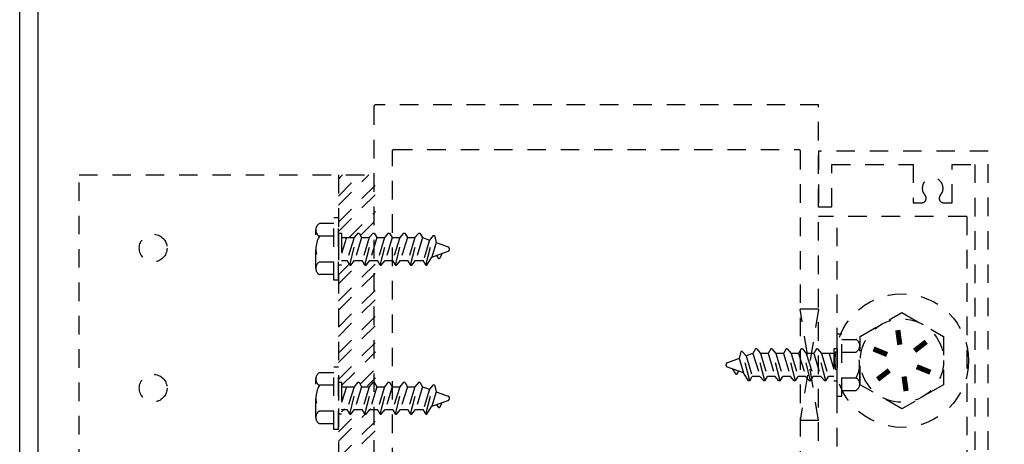
# Model space of a CAD drawing. Units: inches. Extents: x 152 to 183, y 508.2 to 545.5.
# Drawn here: x 152 to 158.6, y 527 to 529.9 of the extents above; entities that cross this region are included whole.
import ezdxf

# ---------------------------------------------------------------- set-up
doc = ezdxf.new("R2010")
doc.units = ezdxf.units.IN
doc.header["$MEASUREMENT"] = 0
doc.linetypes.add('HIDDEN2', pattern=[0.1875, 0.125, -0.0625])
doc.layers.add('Arcadia-Hidden', color=1, linetype='HIDDEN2')

msp = doc.modelspace()

# ---------------------------------------------------------------- linework, layer by layer
at = {"layer": 'Arcadia-Hidden'}
for p, q in [((154.34838, 529.27086), (154.34836, 529.27034)), ((154.34836, 529.27034), (154.34836, 525.66534)), ((154.34842, 529.27138), (154.34838, 529.27086)), ((154.34849, 529.2719), (154.34842, 529.27138)), ((154.34858, 529.27242), (154.34849, 529.2719)), ((154.3487, 529.27293), (154.34858, 529.27242)), ((154.34885, 529.27343), (154.3487, 529.27293)), ((154.34903, 529.27392), (154.34885, 529.27343)), ((154.34923, 529.27441), (154.34903, 529.27392)), ((154.34945, 529.27488), (154.34923, 529.27441)), ((154.3497, 529.27534), (154.34945, 529.27488)), ((154.34998, 529.27579), (154.3497, 529.27534)), ((154.35027, 529.27622), (154.34998, 529.27579)), ((154.35059, 529.27663), (154.35027, 529.27622)), ((154.35093, 529.27703), (154.35059, 529.27663)), ((154.35129, 529.27741), (154.35093, 529.27703)), ((154.35167, 529.27777), (154.35129, 529.27741)), ((154.35207, 529.27811), (154.35167, 529.27777)), ((154.35248, 529.27843), (154.35207, 529.27811)), ((154.35292, 529.27873), (154.35248, 529.27843)), ((154.35336, 529.279), (154.35292, 529.27873)), ((154.35382, 529.27925), (154.35336, 529.279)), ((154.35429, 529.27947), (154.35382, 529.27925)), ((154.35478, 529.27968), (154.35429, 529.27947)), ((154.35527, 529.27985), (154.35478, 529.27968)), ((154.35577, 529.28), (154.35527, 529.27985)), ((154.35628, 529.28012), (154.35577, 529.28)), ((154.3568, 529.28022), (154.35628, 529.28012)), ((154.35732, 529.28028), (154.3568, 529.28022)), ((154.35784, 529.28033), (154.35732, 529.28028)), ((154.35836, 529.28034), (154.35784, 529.28033)), ((157.34836, 529.28034), (154.35836, 529.28034)), ((157.34836, 525.66534), (157.34836, 529.28034)), ((154.47336, 528.97034), (154.47338, 528.97086)), ((154.47336, 525.94334), (154.47336, 528.97034)), ((154.47338, 528.97086), (154.47342, 528.97138)), ((154.47342, 528.97138), (154.47349, 528.9719)), ((154.47349, 528.9719), (154.47358, 528.97242)), ((154.47358, 528.97242), (154.4737, 528.97293)), ((154.4737, 528.97293), (154.47385, 528.97343)), ((154.47385, 528.97343), (154.47403, 528.97392)), ((154.47403, 528.97392), (154.47423, 528.97441)), ((154.47423, 528.97441), (154.47445, 528.97488)), ((154.47445, 528.97488), (154.4747, 528.97534)), ((154.4747, 528.97534), (154.47498, 528.97579)), ((154.47498, 528.97579), (154.47527, 528.97622)), ((154.47527, 528.97622), (154.47559, 528.97663)), ((154.47559, 528.97663), (154.47593, 528.97703)), ((154.47593, 528.97703), (154.47629, 528.97741)), ((154.47629, 528.97741), (154.47667, 528.97777)), ((154.47667, 528.97777), (154.47707, 528.97811)), ((154.47707, 528.97811), (154.47748, 528.97843)), ((154.47748, 528.97843), (154.47792, 528.97873)), ((154.47792, 528.97873), (154.47836, 528.979)), ((154.47836, 528.979), (154.47882, 528.97925)), ((154.47882, 528.97925), (154.47929, 528.97947)), ((154.47929, 528.97947), (154.47978, 528.97968)), ((154.47978, 528.97968), (154.48027, 528.97985)), ((154.48027, 528.97985), (154.48077, 528.98)), ((154.48077, 528.98), (154.48128, 528.98012)), ((154.48128, 528.98012), (154.4818, 528.98022)), ((154.4818, 528.98022), (154.48232, 528.98028)), ((154.48232, 528.98028), (154.48284, 528.98033)), ((154.48284, 528.98033), (154.48336, 528.98034)), ((154.48336, 528.98034), (157.21336, 528.98034)), ((157.21336, 528.98034), (157.21389, 528.98033)), ((157.21389, 528.98033), (157.21441, 528.98028)), ((157.21441, 528.98028), (157.21493, 528.98022)), ((157.21493, 528.98022), (157.21544, 528.98012)), ((157.21544, 528.98012), (157.21595, 528.98)), ((157.21595, 528.98), (157.21645, 528.97985)), ((157.21645, 528.97985), (157.21695, 528.97968)), ((157.21695, 528.97968), (157.21743, 528.97947)), ((157.21743, 528.97947), (157.2179, 528.97925)), ((157.2179, 528.97925), (157.21836, 528.979)), ((157.21836, 528.979), (157.21881, 528.97873)), ((157.21881, 528.97873), (157.21924, 528.97843)), ((157.21924, 528.97843), (157.21966, 528.97811)), ((157.21966, 528.97811), (157.22005, 528.97777)), ((157.22005, 528.97777), (157.22043, 528.97741)), ((157.22043, 528.97741), (157.22079, 528.97703)), ((157.22079, 528.97703), (157.22113, 528.97663)), ((157.22113, 528.97663), (157.22145, 528.97622)), ((157.22145, 528.97622), (157.22175, 528.97579)), ((157.22175, 528.97579), (157.22202, 528.97534)), ((157.22202, 528.97534), (157.22227, 528.97488)), ((157.22227, 528.97488), (157.2225, 528.97441)), ((157.2225, 528.97441), (157.2227, 528.97392)), ((157.2227, 528.97392), (157.22287, 528.97343)), ((157.22287, 528.97343), (157.22302, 528.97293)), ((157.22302, 528.97293), (157.22314, 528.97242)), ((157.22314, 528.97242), (157.22324, 528.9719)), ((157.22324, 528.9719), (157.22331, 528.97138)), ((157.22331, 528.97138), (157.22335, 528.97086)), ((157.22335, 528.97086), (157.22336, 528.97034)), ((157.22336, 528.97034), (157.22336, 525.94334)), ((158.49325, 528.96923), (157.34836, 528.96923)), ((157.34836, 528.96923), (157.34836, 528.59423)), ((158.49325, 526.28034), (158.49325, 528.96923)), ((157.43836, 528.59423), (157.43836, 528.87923)), ((157.43836, 528.87923), (157.98625, 528.87923)), ((157.98625, 528.87923), (157.98625, 528.62048)), ((158.25025, 528.62048), (158.25025, 528.87923)), ((158.25025, 528.87923), (158.40325, 528.87923)), ((158.40325, 528.87923), (158.40325, 526.46784)), ((157.34836, 528.59423), (157.43836, 528.59423)), ((157.98625, 528.62048), (158.04334, 528.62048)), ((158.19316, 528.62048), (158.25025, 528.62048)), ((158.34836, 528.52809), (157.34836, 528.52809)), ((157.47336, 526.52753), (157.47336, 528.52753)), ((154.10836, 528.41673), (154.10836, 528.2)), ((154.10836, 528.41628), (154.13077, 528.41628)), ((154.12995, 528.41673), (154.12995, 528.20045)), ((154.18443, 528.20045), (154.23963, 528.41628)), ((154.23963, 528.41628), (154.21376, 528.38545)), ((154.23963, 528.41628), (154.24734, 528.41628)), ((154.24734, 528.41628), (154.26515, 528.38545)), ((154.28721, 528.20045), (154.34241, 528.41628)), ((154.34241, 528.41628), (154.31653, 528.38545)), ((154.34241, 528.41628), (154.35011, 528.41628)), ((154.35011, 528.41628), (154.36792, 528.38545)), ((154.38998, 528.20045), (154.44518, 528.41628)), ((154.44518, 528.41628), (154.41931, 528.38545)), ((154.44518, 528.41628), (154.45289, 528.41628)), ((154.45289, 528.41628), (154.4707, 528.38545)), ((154.49276, 528.20045), (154.54795, 528.41628)), ((154.54795, 528.41628), (154.52208, 528.38545)), ((154.54795, 528.41628), (154.55566, 528.41628)), ((154.55566, 528.41628), (154.57347, 528.38545)), ((154.59553, 528.20045), (154.65073, 528.41628)), ((154.65073, 528.41628), (154.62486, 528.38545)), ((154.65073, 528.41628), (154.65844, 528.41628)), ((154.65844, 528.41628), (154.67624, 528.38545)), ((154.69831, 528.20045), (154.7492, 528.39945)), ((154.74836, 528.39945), (154.72249, 528.36862)), ((154.74836, 528.39945), (154.75691, 528.39945)), ((154.75691, 528.39945), (154.76873, 528.35178)), ((154.16237, 528.38545), (154.12995, 528.27939)), ((154.16237, 528.38545), (154.12995, 528.27939)), ((154.12995, 528.38545), (154.21376, 528.38545)), ((154.21376, 528.38545), (154.16663, 528.23128)), ((154.26515, 528.38545), (154.21801, 528.23128)), ((154.26515, 528.38545), (154.21801, 528.23128)), ((154.26515, 528.38545), (154.31653, 528.38545)), ((154.31653, 528.38545), (154.2694, 528.23128)), ((154.36792, 528.38545), (154.32079, 528.23128)), ((154.36792, 528.38545), (154.32079, 528.23128)), ((154.36792, 528.38545), (154.41931, 528.38545)), ((154.41931, 528.38545), (154.37218, 528.23128)), ((154.4707, 528.38545), (154.42356, 528.23128)), ((154.4707, 528.38545), (154.42356, 528.23128)), ((154.4707, 528.38545), (154.52208, 528.38545)), ((154.52208, 528.38545), (154.47495, 528.23128)), ((154.57347, 528.38545), (154.52634, 528.23128)), ((154.57347, 528.38545), (154.52634, 528.23128)), ((154.57347, 528.38545), (154.62486, 528.38545)), ((154.62486, 528.38545), (154.57773, 528.23128)), ((154.67624, 528.38545), (154.62911, 528.23128)), ((154.67624, 528.38545), (154.72249, 528.36862)), ((154.72249, 528.36862), (154.6805, 528.23128)), ((154.76873, 528.35178), (154.73885, 528.25407)), ((154.76873, 528.35178), (154.84822, 528.32285)), ((154.73885, 528.25407), (154.84822, 528.29388)), ((154.78276, 528.24776), (154.77212, 528.26618)), ((154.79159, 528.24765), (154.81179, 528.28062)), ((154.12995, 528.20045), (154.10836, 528.20045)), ((154.12995, 528.23128), (154.16663, 528.23128)), ((154.18443, 528.20045), (154.16663, 528.23128)), ((154.18443, 528.20045), (154.19214, 528.20045)), ((154.19214, 528.20045), (154.21801, 528.23128)), ((154.21801, 528.23128), (154.2694, 528.23128)), ((154.28721, 528.20045), (154.2694, 528.23128)), ((154.28721, 528.20045), (154.29492, 528.20045)), ((154.29492, 528.20045), (154.32079, 528.23128)), ((154.32079, 528.23128), (154.37218, 528.23128)), ((154.38998, 528.20045), (154.37218, 528.23128)), ((154.38998, 528.20045), (154.39769, 528.20045)), ((154.39769, 528.20045), (154.42356, 528.23128)), ((154.42356, 528.23128), (154.47495, 528.23128)), ((154.49276, 528.20045), (154.47495, 528.23128)), ((154.49276, 528.20045), (154.50047, 528.20045)), ((154.50047, 528.20045), (154.52634, 528.23128)), ((154.52634, 528.23128), (154.57773, 528.23128)), ((154.59553, 528.20045), (154.57773, 528.23128)), ((154.59553, 528.20045), (154.60324, 528.20045)), ((154.60324, 528.20045), (154.62911, 528.23128)), ((154.62911, 528.23128), (154.6805, 528.23128)), ((154.69831, 528.20045), (154.6805, 528.23128)), ((154.69831, 528.20045), (154.70602, 528.20045)), ((154.70602, 528.20045), (154.73885, 528.25407)), ((157.34836, 527.90309), (157.22336, 527.90309)), ((157.34836, 527.90309), (157.22336, 527.15309)), ((157.34836, 527.15309), (157.22336, 527.90309)), ((156.82482, 527.61862), (156.813, 527.57095)), ((156.83337, 527.61862), (156.82482, 527.61862)), ((156.88342, 527.41962), (156.83253, 527.61862)), ((156.83337, 527.61862), (156.85924, 527.58778)), ((156.90548, 527.60461), (156.85924, 527.58778)), ((156.92329, 527.63545), (156.90548, 527.60461)), ((156.90548, 527.60461), (156.95261, 527.45045)), ((156.931, 527.63545), (156.92329, 527.63545)), ((156.98619, 527.41962), (156.931, 527.63545)), ((156.931, 527.63545), (156.95687, 527.60461)), ((156.95687, 527.60461), (157.004, 527.45045)), ((157.00826, 527.60461), (156.95687, 527.60461)), ((157.02606, 527.63545), (157.00826, 527.60461)), ((157.00826, 527.60461), (157.05539, 527.45045)), ((157.00826, 527.60461), (157.05539, 527.45045)), ((157.03377, 527.63545), (157.02606, 527.63545)), ((157.08897, 527.41962), (157.03377, 527.63545)), ((157.03377, 527.63545), (157.05964, 527.60461)), ((157.05964, 527.60461), (157.10678, 527.45045)), ((157.11103, 527.60461), (157.05964, 527.60461)), ((157.12884, 527.63545), (157.11103, 527.60461)), ((157.11103, 527.60461), (157.15816, 527.45045)), ((157.11103, 527.60461), (157.15816, 527.45045)), ((157.13655, 527.63545), (157.12884, 527.63545)), ((157.19174, 527.41962), (157.13655, 527.63545)), ((157.13655, 527.63545), (157.16242, 527.60461)), ((157.16242, 527.60461), (157.20955, 527.45045)), ((157.21381, 527.60461), (157.16242, 527.60461)), ((157.23161, 527.63545), (157.21381, 527.60461)), ((157.21381, 527.60461), (157.26094, 527.45045)), ((157.21381, 527.60461), (157.26094, 527.45045)), ((157.23932, 527.63545), (157.23161, 527.63545)), ((157.29452, 527.41962), (157.23932, 527.63545)), ((157.23932, 527.63545), (157.26519, 527.60461)), ((157.26519, 527.60461), (157.31233, 527.45045)), ((157.31658, 527.60461), (157.26519, 527.60461)), ((157.33439, 527.63545), (157.31658, 527.60461)), ((157.31658, 527.60461), (157.36371, 527.45045)), ((157.31658, 527.60461), (157.36371, 527.45045)), ((157.3421, 527.63545), (157.33439, 527.63545)), ((157.39729, 527.41962), (157.3421, 527.63545)), ((157.3421, 527.63545), (157.36797, 527.60461)), ((157.36797, 527.60461), (157.4151, 527.45045)), ((157.45178, 527.60461), (157.36797, 527.60461)), ((157.41936, 527.60461), (157.45178, 527.49856)), ((157.41936, 527.60461), (157.45178, 527.49856)), ((157.47336, 527.63545), (157.45095, 527.63545)), ((157.45178, 527.6359), (157.45178, 527.41962)), ((157.47336, 527.6359), (157.47336, 527.41917)), ((156.813, 527.57095), (156.73351, 527.54202)), ((156.813, 527.57095), (156.84287, 527.47324)), ((156.85924, 527.58778), (156.90123, 527.45045)), ((156.84287, 527.47324), (156.73351, 527.51305)), ((156.79013, 527.46681), (156.76994, 527.49979)), ((156.79896, 527.46693), (156.8096, 527.48535)), ((156.87571, 527.41962), (156.84287, 527.47324)), ((154.10836, 527.41144), (154.10836, 527.19471)), ((154.10836, 527.41099), (154.13077, 527.41099)), ((154.12995, 527.41144), (154.12995, 527.19516)), ((154.18443, 527.19516), (154.23963, 527.41099)), ((154.23963, 527.41099), (154.21376, 527.38016)), ((154.23963, 527.41099), (154.24734, 527.41099)), ((154.24734, 527.41099), (154.26515, 527.38016)), ((154.28721, 527.19516), (154.34241, 527.41099)), ((154.34241, 527.41099), (154.31653, 527.38016)), ((154.34241, 527.41099), (154.35011, 527.41099)), ((154.35011, 527.41099), (154.36792, 527.38016)), ((154.38998, 527.19516), (154.44518, 527.41099)), ((154.44518, 527.41099), (154.41931, 527.38016)), ((154.44518, 527.41099), (154.45289, 527.41099)), ((154.45289, 527.41099), (154.4707, 527.38016)), ((154.49276, 527.19516), (154.54795, 527.41099)), ((154.54795, 527.41099), (154.52208, 527.38016)), ((154.54795, 527.41099), (154.55566, 527.41099)), ((154.55566, 527.41099), (154.57347, 527.38016)), ((154.59553, 527.19516), (154.65073, 527.41099)), ((154.65073, 527.41099), (154.62486, 527.38016)), ((154.65073, 527.41099), (154.65844, 527.41099)), ((154.65844, 527.41099), (154.67624, 527.38016)), ((154.69831, 527.19516), (154.7492, 527.39416)), ((154.74836, 527.39416), (154.72249, 527.36333)), ((154.74836, 527.39416), (154.75691, 527.39416)), ((154.75691, 527.39416), (154.76873, 527.3465)), ((156.88342, 527.41962), (156.87571, 527.41962)), ((156.88342, 527.41962), (156.90123, 527.45045)), ((156.95261, 527.45045), (156.90123, 527.45045)), ((156.97849, 527.41962), (156.95261, 527.45045)), ((156.98619, 527.41962), (156.97849, 527.41962)), ((156.98619, 527.41962), (157.004, 527.45045)), ((157.05539, 527.45045), (157.004, 527.45045)), ((157.08126, 527.41962), (157.05539, 527.45045)), ((157.08897, 527.41962), (157.08126, 527.41962)), ((157.08897, 527.41962), (157.10678, 527.45045)), ((157.15816, 527.45045), (157.10678, 527.45045)), ((157.18404, 527.41962), (157.15816, 527.45045)), ((157.19174, 527.41962), (157.18404, 527.41962)), ((157.19174, 527.41962), (157.20955, 527.45045)), ((157.26094, 527.45045), (157.20955, 527.45045)), ((157.28681, 527.41962), (157.26094, 527.45045)), ((157.29452, 527.41962), (157.28681, 527.41962)), ((157.29452, 527.41962), (157.31233, 527.45045)), ((157.36371, 527.45045), (157.31233, 527.45045)), ((157.38958, 527.41962), (157.36371, 527.45045)), ((157.39729, 527.41962), (157.38958, 527.41962)), ((157.39729, 527.41962), (157.4151, 527.45045)), ((157.45178, 527.45045), (157.4151, 527.45045)), ((157.45178, 527.41962), (157.47336, 527.41962)), ((154.16237, 527.38016), (154.12995, 527.2741)), ((154.16237, 527.38016), (154.12995, 527.2741)), ((154.12995, 527.38016), (154.21376, 527.38016)), ((154.21376, 527.38016), (154.16663, 527.226)), ((154.26515, 527.38016), (154.21801, 527.226)), ((154.26515, 527.38016), (154.21801, 527.226)), ((154.26515, 527.38016), (154.31653, 527.38016)), ((154.31653, 527.38016), (154.2694, 527.226)), ((154.36792, 527.38016), (154.32079, 527.226)), ((154.36792, 527.38016), (154.32079, 527.226)), ((154.36792, 527.38016), (154.41931, 527.38016)), ((154.41931, 527.38016), (154.37218, 527.226)), ((154.4707, 527.38016), (154.42356, 527.226)), ((154.4707, 527.38016), (154.42356, 527.226)), ((154.4707, 527.38016), (154.52208, 527.38016)), ((154.52208, 527.38016), (154.47495, 527.226)), ((154.57347, 527.38016), (154.52634, 527.226)), ((154.57347, 527.38016), (154.52634, 527.226)), ((154.57347, 527.38016), (154.62486, 527.38016)), ((154.62486, 527.38016), (154.57773, 527.226)), ((154.67624, 527.38016), (154.62911, 527.226)), ((154.67624, 527.38016), (154.72249, 527.36333)), ((154.72249, 527.36333), (154.6805, 527.226)), ((154.76873, 527.3465), (154.73885, 527.24878)), ((154.76873, 527.3465), (154.84822, 527.31756)), ((154.73885, 527.24878), (154.84822, 527.28859)), ((154.79159, 527.24236), (154.81179, 527.27533)), ((154.12995, 527.19516), (154.10836, 527.19516)), ((154.12995, 527.226), (154.16663, 527.226)), ((154.18443, 527.19516), (154.16663, 527.226)), ((154.18443, 527.19516), (154.19214, 527.19516)), ((154.19214, 527.19516), (154.21801, 527.226)), ((154.21801, 527.226), (154.2694, 527.226)), ((154.28721, 527.19516), (154.2694, 527.226)), ((154.28721, 527.19516), (154.29492, 527.19516)), ((154.29492, 527.19516), (154.32079, 527.226)), ((154.32079, 527.226), (154.37218, 527.226)), ((154.38998, 527.19516), (154.37218, 527.226)), ((154.38998, 527.19516), (154.39769, 527.19516)), ((154.39769, 527.19516), (154.42356, 527.226)), ((154.42356, 527.226), (154.47495, 527.226)), ((154.49276, 527.19516), (154.47495, 527.226)), ((154.49276, 527.19516), (154.50047, 527.19516)), ((154.50047, 527.19516), (154.52634, 527.226)), ((154.52634, 527.226), (154.57773, 527.226)), ((154.59553, 527.19516), (154.57773, 527.226)), ((154.59553, 527.19516), (154.60324, 527.19516)), ((154.60324, 527.19516), (154.62911, 527.226)), ((154.62911, 527.226), (154.6805, 527.226)), ((154.69831, 527.19516), (154.6805, 527.226)), ((154.69831, 527.19516), (154.70602, 527.19516)), ((154.70602, 527.19516), (154.73885, 527.24878)), ((154.78276, 527.24247), (154.77212, 527.26089)), ((157.34836, 527.15309), (157.22336, 527.15309))]:
    msp.add_line(p, q, dxfattribs=at)
at = {"layer": 'Arcadia-Hidden', "lineweight": -3}
for p, q in [((152.35838, 525.93336), (152.35838, 528.80836)), ((152.35838, 528.80836), (154.35836, 528.80836)), ((154.10836, 528.80836), (154.10836, 525.93336)), ((154.10836, 528.78054), (154.13619, 528.80836)), ((154.10836, 528.60376), (154.31297, 528.80836)), ((154.10836, 528.66626), (154.25047, 528.80836)), ((154.10836, 528.48948), (154.35836, 528.73948)), ((154.10836, 528.42698), (154.35836, 528.67698)), ((154.1811, 528.38545), (154.35836, 528.56271)), ((158.34836, 528.52809), (158.34836, 526.52809)), ((154.25726, 528.3991), (154.35836, 528.50021)), ((154.10836, 528.07343), (154.26622, 528.23128)), ((154.10836, 527.95915), (154.35836, 528.20915)), ((154.10836, 528.13593), (154.18021, 528.20777)), ((154.10836, 527.89665), (154.35836, 528.14665)), ((154.10836, 527.78238), (154.35836, 528.03238)), ((154.10836, 527.71988), (154.35836, 527.96988)), ((154.10836, 527.6056), (154.35836, 527.8556)), ((154.10836, 527.5431), (154.35836, 527.7931)), ((154.10836, 527.42882), (154.35836, 527.67882)), ((154.12995, 527.38791), (154.35836, 527.61632)), ((154.25659, 527.40027), (154.35836, 527.50204)), ((154.30426, 527.38545), (154.35836, 527.43954)), ((154.10836, 527.01277), (154.32688, 527.23128)), ((154.10836, 527.07527), (154.26438, 527.23128)), ((154.10836, 527.18955), (154.11927, 527.20045)), ((154.12995, 527.21113), (154.1501, 527.23128)), ((154.10836, 526.89849), (154.35836, 527.14849)), ((154.10836, 526.83599), (154.35836, 527.08599))]:
    msp.add_line(p, q, dxfattribs=at)
at = {"layer": 'Arcadia-Hidden', "extrusion": (0, 0, -1)}
for p, q in [((154.07636, 528.48036), (153.98036, 528.48036)), ((154.07636, 528.09836), (154.07636, 528.51836)), ((154.10836, 528.51836), (154.07636, 528.51836)), ((154.10836, 528.09836), (154.10836, 528.51836)), ((153.95556, 528.17886), (153.95556, 528.43786)), ((154.07636, 528.39536), (153.98036, 528.39536)), ((154.07636, 528.22136), (153.98036, 528.22136)), ((154.07636, 528.13636), (153.98036, 528.13636)), ((154.10836, 528.09836), (154.07636, 528.09836)), ((157.47336, 527.31753), (157.47336, 527.73753)), ((157.47336, 527.73753), (157.50536, 527.73753)), ((157.50536, 527.31753), (157.50536, 527.73753)), ((157.50536, 527.69953), (157.60136, 527.69953)), ((157.50536, 527.61453), (157.60136, 527.61453)), ((157.62617, 527.39803), (157.62617, 527.65703)), ((154.07636, 527.47508), (153.98036, 527.47508)), ((154.07636, 527.09308), (154.07636, 527.51308)), ((154.10836, 527.51308), (154.07636, 527.51308)), ((154.10836, 527.09308), (154.10836, 527.51308)), ((153.95556, 527.17358), (153.95556, 527.43258)), ((157.50536, 527.44053), (157.60136, 527.44053)), ((154.07636, 527.39008), (153.98036, 527.39008)), ((157.50536, 527.35553), (157.60136, 527.35553)), ((157.47336, 527.31753), (157.50536, 527.31753)), ((154.07636, 527.21608), (153.98036, 527.21608)), ((154.07636, 527.13108), (153.98036, 527.13108)), ((154.10836, 527.09308), (154.07636, 527.09308))]:
    msp.add_line(p, q, dxfattribs=at)
at = {"layer": 'Arcadia-Hidden'}
msp.add_lwpolyline([(157.91086, 527.23166), (157.62952, 527.3941), (157.62952, 527.71897), (157.91086, 527.88141), (158.19221, 527.71897), (158.19221, 527.3941)], close=True, dxfattribs=at)
at = {"layer": 'Arcadia-Hidden', "const_width": 0.03499}
for points in [[(157.89635, 527.66372), (157.88304, 527.76191)], [(157.99643, 527.6227), (158.07482, 527.68332)], [(157.81078, 527.59755), (157.71909, 527.63513)], [(158.01095, 527.51552), (158.10264, 527.47794)], [(157.8253, 527.49037), (157.74691, 527.42975)], [(157.92538, 527.44935), (157.93869, 527.35116)]]:
    msp.add_lwpolyline(points, dxfattribs=at)
at = {"layer": 'Arcadia-Hidden', "lineweight": -3}
for centre in [(152.85838, 528.31511), (152.85838, 527.37086)]:
    msp.add_circle(centre, 0.09356, dxfattribs=at)
at = {"layer": 'Arcadia-Hidden'}
for radius in [0.45002, 0.28135]:
    msp.add_circle((157.91086, 527.55653), radius, dxfattribs=at)
for centre, radius, start, end in [((158.11825, 528.71923), 0.07, 317.874357, 222.125643), ((158.04334, 528.65148), 0.031, 330, 42.125643), ((158.19316, 528.65148), 0.031, 137.874357, 210), ((158.04334, 528.65148), 0.031, 270, 330), ((158.19316, 528.65148), 0.031, 210, 270), ((154.00436, 528.43786), 0.04881, 119.453673, 240.546327), ((154.12601, 528.30836), 0.16965, 149.147561, 210.852439), ((154.84295, 528.30836), 0.01542, 290, 70), ((154.00436, 528.17886), 0.04881, 119.453673, 240.546327), ((154.78721, 528.25033), 0.00514, 210.009314, 328.515685), ((157.57736, 527.65703), 0.04881, 299.453673, 60.546327), ((157.45572, 527.52753), 0.16965, 329.147561, 30.852439), ((156.73878, 527.52753), 0.01542, 110, 250), ((154.00436, 527.43258), 0.04881, 119.453673, 240.546327), ((156.79451, 527.4695), 0.00514, 211.484315, 329.990686), ((157.57736, 527.39803), 0.04881, 299.453673, 60.546327), ((154.12601, 527.30308), 0.16965, 149.147561, 210.852439), ((154.84295, 527.30308), 0.01542, 290, 70), ((154.00436, 527.17358), 0.04881, 119.453673, 240.546327), ((154.78721, 527.24504), 0.00514, 210.009314, 328.515685)]:
    msp.add_arc(centre, radius, start, end, dxfattribs=at)
at = {"layer": 'Defpoints', "lineweight": -3}
for points in [[(151.95771, 545.50708), (182.95771, 545.50708), (182.95771, 508.18678), (151.95771, 508.18678)], [(152.08271, 545.38208), (182.83271, 545.38208), (182.83271, 508.31178), (152.08271, 508.31178)]]:
    msp.add_lwpolyline(points, close=True, dxfattribs=at)

doc.saveas('drawing.dxf')
